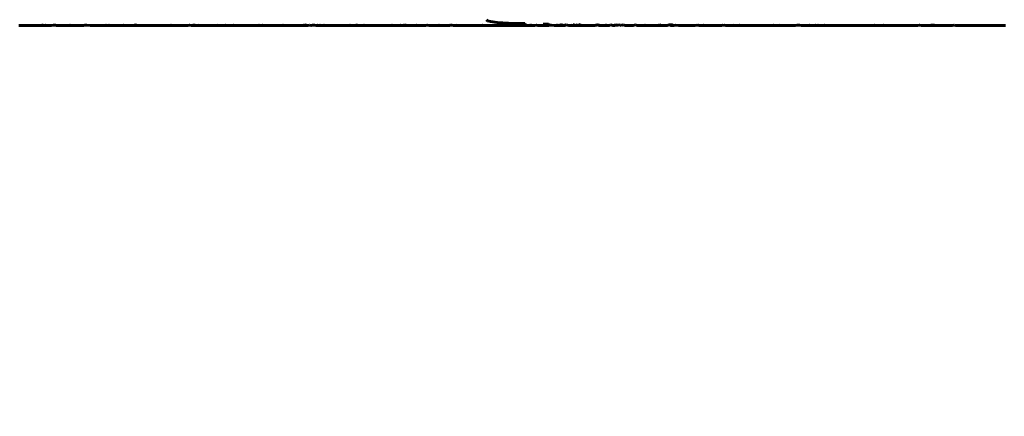
# Model space of a CAD drawing. Extents: x -4203 to -3100, y 315 to 525.
# Drawn here: x -3705 to -3701, y 403 to 405 of the extents above; entities that cross this region are included whole.
import ezdxf

# ---------------------------------------------------------------- set-up
doc = ezdxf.new("R2010")
doc.units = 0
doc.layers.get('0').update_dxf_attribs({"linetype": 'CONTINUOUS'})
doc.layers.get('Defpoints').update_dxf_attribs({"linetype": 'CONTINUOUS'})
doc.layers.add('Размеры', color=7, linetype='CONTINUOUS', lineweight=25)
doc.layers.add('Толстая', color=1, linetype='CONTINUOUS', lineweight=60)
doc.styles.get("Standard").update_dxf_attribs({"font": 'txt.shx'})
doc.dimstyles.new('ГОСТ', dxfattribs={"dimtxt": 3, "dimasz": 3, "dimexe": 2.5, "dimexo": 2, "dimgap": 1.5, "dimtad": 1, "dimdec": 0, "dimlfac": 100, "dimzin": 0, "dimdsep": 46, "dimtxsty": 'Standard', "dimblk": 'OBLIQUE', "dimcen": -3, "dimdle": 1.25, "dimadec": 0, "dimazin": 0, "dimtfac": 0.75, "dimtdec": 0, "dimtofl": 0, "dimtmove": 0, "dimatfit": 3, "dimtvp": 1.5, "dimtolj": 1, "dimtzin": 0, "dimarcsym": 0})

# ---------------------------------------------------------------- blocks, each defined once
blk = doc.blocks.new('_Oblique')
at = {"color": 0, "linetype": 'ByBlock', "lineweight": -2}
blk.add_line((-0.5, -0.5), (0.5, 0.5), dxfattribs=at)
blk = doc.blocks.new('*D21')
at = {"layer": 'Defpoints', "color": 0, "transparency": 16777216}
for p in [(-3732.6998, 404.9262), (-3608.9951, 404.9217), (-3608.9951, 394.0893)]:
    blk.add_point(p, dxfattribs=at)
at = {"layer": 'Размеры', "color": 0, "lineweight": -2, "transparency": 16777216}
for p, q in [((-3732.6998, 402.9262), (-3732.6998, 391.5893)), ((-3608.9951, 402.9217), (-3608.9951, 391.5893)), ((-3733.9498, 394.0893), (-3607.7451, 394.0893))]:
    blk.add_line(p, q, dxfattribs=at)
at = {"layer": 'Размеры', "color": 0, "lineweight": -2, "transparency": 16777216, "xscale": 3, "yscale": 3, "zscale": 3, "rotation": 180}
blk.add_blockref('_Oblique', (-3732.6998, 394.0893), dxfattribs=at)
at = {"layer": 'Размеры', "color": 0, "lineweight": -2, "transparency": 16777216, "xscale": 3, "yscale": 3, "zscale": 3}
blk.add_blockref('_Oblique', (-3608.9951, 394.0893), dxfattribs=at)
at = {"layer": 'Размеры', "color": 0, "transparency": 16777216, "insert": (-3670.8474, 397.0893), "char_height": 3, "attachment_point": 5}
blk.add_mtext('\\A1;620', dxfattribs=at)

msp = doc.modelspace()

# ---------------------------------------------------------------- linework, layer by layer
at = {"layer": 'Толстая', "color": 0}
for p, q in [((-3705.2643, 404.9009), (-3705.2723, 404.901)), ((-3705.2533, 404.901), (-3705.2643, 404.9009)), ((-3705.2533, 404.901), (-3705.2427, 404.901)), ((-3705.2427, 404.901), (-3705.2276, 404.901)), ((-3705.2346, 404.901), (-3705.2427, 404.901)), ((-3705.2276, 404.901), (-3705.2346, 404.901)), ((-3705.2276, 404.901), (-3705.2185, 404.901)), ((-3705.2185, 404.901), (-3705.2071, 404.9011)), ((-3705.2185, 404.901), (-3705.213, 404.901)), ((-3705.213, 404.901), (-3705.2006, 404.9011)), ((-3705.1955, 404.9009), (-3705.2071, 404.9011)), ((-3705.2006, 404.9011), (-3705.1955, 404.9009)), ((-3705.1955, 404.9009), (-3705.1901, 404.901)), ((-3705.1901, 404.901), (-3705.1759, 404.9008)), ((-3705.1704, 404.904), (-3705.1759, 404.9008)), ((-3705.1649, 404.9012), (-3705.1759, 404.9008)), ((-3705.1704, 404.904), (-3705.1649, 404.9012)), ((-3705.1649, 404.9012), (-3705.1554, 404.9014)), ((-3705.1502, 404.901), (-3705.1649, 404.9012)), ((-3705.1554, 404.9014), (-3705.1502, 404.901)), ((-3705.136, 404.901), (-3705.1502, 404.901)), ((-3705.136, 404.901), (-3705.1301, 404.9012)), ((-3705.12, 404.9018), (-3705.1301, 404.9012)), ((-3705.1109, 404.9023), (-3705.12, 404.9018)), ((-3705.1059, 404.9009), (-3705.12, 404.9018)), ((-3705.1109, 404.9023), (-3705.1059, 404.9009)), ((-3705.1059, 404.9009), (-3705.0977, 404.901)), ((-3705.0977, 404.901), (-3705.0841, 404.901)), ((-3705.0841, 404.901), (-3705.0775, 404.901)), ((-3705.0775, 404.901), (-3705.0682, 404.901)), ((-3705.0682, 404.901), (-3705.0583, 404.9012)), ((-3705.0583, 404.9012), (-3705.0519, 404.901)), ((-3705.0467, 404.9014), (-3705.0519, 404.901)), ((-3705.0519, 404.901), (-3705.0388, 404.901)), ((-3705.0388, 404.901), (-3705.0467, 404.9014)), ((-3705.0388, 404.901), (-3705.0259, 404.901)), ((-3705.0208, 404.9009), (-3705.0259, 404.901)), ((-3705.0126, 404.9011), (-3705.0208, 404.9009)), ((-3705.0028, 404.901), (-3705.0126, 404.9011)), ((-3704.9964, 404.901), (-3705.0028, 404.901)), ((-3704.9815, 404.9013), (-3704.9964, 404.901)), ((-3704.9964, 404.901), (-3704.9871, 404.901)), ((-3704.9871, 404.901), (-3704.9726, 404.9018)), ((-3704.9871, 404.901), (-3704.9815, 404.9013)), ((-3704.9726, 404.9018), (-3704.9815, 404.9013)), ((-3704.9588, 404.901), (-3704.9726, 404.9018)), ((-3704.947, 404.901), (-3704.9588, 404.901)), ((-3704.947, 404.901), (-3704.9362, 404.9011)), ((-3704.928, 404.9011), (-3704.9362, 404.9011)), ((-3704.9224, 404.9011), (-3704.9362, 404.9011)), ((-3704.9169, 404.901), (-3704.928, 404.9011)), ((-3704.9169, 404.901), (-3704.9224, 404.9011)), ((-3704.9048, 404.901), (-3704.9169, 404.901)), ((-3704.8957, 404.9012), (-3704.9048, 404.901)), ((-3704.8884, 404.9015), (-3704.8957, 404.9012)), ((-3704.8826, 404.901), (-3704.8957, 404.9012)), ((-3704.8884, 404.9015), (-3704.8826, 404.901)), ((-3704.8755, 404.9018), (-3704.8826, 404.901)), ((-3704.8683, 404.901), (-3704.8826, 404.901)), ((-3704.8683, 404.901), (-3704.8755, 404.9018)), ((-3704.8588, 404.901), (-3704.8683, 404.901)), ((-3704.8537, 404.9011), (-3704.8588, 404.901)), ((-3704.8448, 404.901), (-3704.8588, 404.901)), ((-3704.8448, 404.901), (-3704.8537, 404.9011)), ((-3704.8257, 404.901), (-3704.8448, 404.901)), ((-3704.8119, 404.9014), (-3704.8257, 404.901)), ((-3704.8182, 404.901), (-3704.8257, 404.901)), ((-3704.8051, 404.901), (-3704.8182, 404.901)), ((-3704.8051, 404.901), (-3704.8119, 404.9014)), ((-3704.7952, 404.901), (-3704.8051, 404.901)), ((-3704.785, 404.901), (-3704.7952, 404.901)), ((-3704.7778, 404.901), (-3704.785, 404.901)), ((-3704.7778, 404.901), (-3704.7687, 404.901)), ((-3704.7581, 404.903), (-3704.7687, 404.901)), ((-3704.7687, 404.901), (-3704.7631, 404.9012)), ((-3704.7631, 404.9012), (-3704.7483, 404.9009)), ((-3704.7483, 404.9009), (-3704.7581, 404.903)), ((-3704.7483, 404.9009), (-3704.7419, 404.9011)), ((-3704.7364, 404.901), (-3704.7483, 404.9009)), ((-3704.7419, 404.9011), (-3704.7292, 404.9008)), ((-3704.7292, 404.9008), (-3704.7364, 404.901)), ((-3704.7292, 404.9008), (-3704.7224, 404.901)), ((-3704.7224, 404.901), (-3704.7134, 404.9011)), ((-3704.7224, 404.901), (-3704.7072, 404.901)), ((-3704.7072, 404.901), (-3704.7134, 404.9011)), ((-3704.7072, 404.901), (-3704.6978, 404.901)), ((-3704.6978, 404.901), (-3704.6927, 404.9008)), ((-3704.6927, 404.9008), (-3704.6874, 404.901)), ((-3704.6927, 404.9008), (-3704.6822, 404.9009)), ((-3704.6768, 404.9009), (-3704.6874, 404.901)), ((-3704.6822, 404.9009), (-3704.6768, 404.9009)), ((-3704.6768, 404.9009), (-3704.6714, 404.9008)), ((-3704.658, 404.9012), (-3704.6714, 404.9008)), ((-3704.6714, 404.9008), (-3704.6662, 404.901)), ((-3704.6662, 404.901), (-3704.6525, 404.9011)), ((-3704.6473, 404.9008), (-3704.658, 404.9012)), ((-3704.6525, 404.9011), (-3704.6473, 404.9008)), ((-3704.6473, 404.9008), (-3704.6374, 404.901)), ((-3704.6374, 404.901), (-3704.6314, 404.901)), ((-3704.6314, 404.901), (-3704.6262, 404.9009)), ((-3704.6188, 404.901), (-3704.6262, 404.9009)), ((-3704.6037, 404.9023), (-3704.6188, 404.901)), ((-3704.5945, 404.901), (-3704.6188, 404.901)), ((-3704.6037, 404.9023), (-3704.5945, 404.901)), ((-3704.5945, 404.901), (-3704.5869, 404.901)), ((-3704.5869, 404.901), (-3704.5772, 404.901)), ((-3704.5772, 404.901), (-3704.555, 404.901)), ((-3704.555, 404.901), (-3704.5459, 404.9009)), ((-3704.534, 404.901), (-3704.5459, 404.9009)), ((-3704.5214, 404.9015), (-3704.534, 404.901)), ((-3704.5288, 404.901), (-3704.534, 404.901)), ((-3704.5214, 404.9015), (-3704.5288, 404.901)), ((-3704.5067, 404.9009), (-3704.5214, 404.9015)), ((-3704.5124, 404.901), (-3704.5214, 404.9015)), ((-3704.5067, 404.9009), (-3704.5124, 404.901)), ((-3704.5067, 404.9009), (-3704.4999, 404.903)), ((-3704.4933, 404.9009), (-3704.5067, 404.9009)), ((-3704.4999, 404.903), (-3704.4933, 404.9009)), ((-3704.4933, 404.9009), (-3704.4791, 404.9014)), ((-3704.4853, 404.9009), (-3704.4933, 404.9009)), ((-3704.4721, 404.9011), (-3704.4853, 404.9009)), ((-3704.4791, 404.9014), (-3704.4654, 404.901)), ((-3704.4654, 404.901), (-3704.4721, 404.9011)), ((-3704.4524, 404.9012), (-3704.4654, 404.901)), ((-3704.4596, 404.9011), (-3704.4654, 404.901)), ((-3704.445, 404.9011), (-3704.4596, 404.9011)), ((-3704.445, 404.9011), (-3704.4524, 404.9012)), ((-3704.4387, 404.9011), (-3704.445, 404.9011)), ((-3704.4245, 404.9009), (-3704.445, 404.9011)), ((-3704.4245, 404.9009), (-3704.4387, 404.9011)), ((-3704.4245, 404.9009), (-3704.4175, 404.901)), ((-3704.4175, 404.901), (-3704.4091, 404.901)), ((-3704.4091, 404.901), (-3704.3974, 404.9015)), ((-3704.4091, 404.901), (-3704.4029, 404.901)), ((-3704.4029, 404.901), (-3704.3914, 404.901)), ((-3704.3974, 404.9015), (-3704.3828, 404.901)), ((-3704.3914, 404.901), (-3704.3828, 404.901)), ((-3704.3828, 404.901), (-3704.3775, 404.9009)), ((-3704.3775, 404.9009), (-3704.3697, 404.9009)), ((-3704.3697, 404.9009), (-3704.3621, 404.9023)), ((-3704.3697, 404.9009), (-3704.3563, 404.901)), ((-3704.3563, 404.901), (-3704.3621, 404.9023)), ((-3704.3563, 404.901), (-3704.3374, 404.901)), ((-3704.3374, 404.901), (-3704.3269, 404.9022)), ((-3704.3374, 404.901), (-3704.3322, 404.9011)), ((-3704.3322, 404.9011), (-3704.3185, 404.901)), ((-3704.3269, 404.9022), (-3704.3185, 404.901)), ((-3704.3185, 404.901), (-3704.3109, 404.9009)), ((-3704.3109, 404.9009), (-3704.2965, 404.901)), ((-3704.2965, 404.901), (-3704.2846, 404.901)), ((-3704.2846, 404.901), (-3704.2694, 404.9009)), ((-3704.2762, 404.901), (-3704.2846, 404.901)), ((-3704.2762, 404.901), (-3704.2694, 404.9009)), ((-3704.2694, 404.9009), (-3704.2631, 404.901)), ((-3704.2631, 404.901), (-3704.2538, 404.9008)), ((-3704.2538, 404.9008), (-3704.2471, 404.9009)), ((-3704.2471, 404.9009), (-3704.2385, 404.9009)), ((-3704.2385, 404.9009), (-3704.2329, 404.901)), ((-3704.2329, 404.901), (-3704.2216, 404.901)), ((-3704.2216, 404.901), (-3704.2163, 404.9018)), ((-3704.2216, 404.901), (-3704.2092, 404.901)), ((-3704.2092, 404.901), (-3704.2163, 404.9018)), ((-3704.2092, 404.901), (-3704.1999, 404.9018)), ((-3704.2092, 404.901), (-3704.1947, 404.901)), ((-3704.1999, 404.9018), (-3704.1895, 404.901)), ((-3704.1947, 404.901), (-3704.1895, 404.901)), ((-3704.1895, 404.901), (-3704.1533, 404.901)), ((-3704.1533, 404.901), (-3704.1466, 404.901)), ((-3704.1369, 404.901), (-3704.1466, 404.901)), ((-3704.1369, 404.901), (-3704.1309, 404.901)), ((-3704.1309, 404.901), (-3704.1229, 404.901)), ((-3704.1229, 404.901), (-3704.1102, 404.9013)), ((-3704.1229, 404.901), (-3704.1172, 404.9011)), ((-3704.1172, 404.9011), (-3704.1029, 404.901)), ((-3704.1029, 404.901), (-3704.1102, 404.9013)), ((-3704.0649, 404.901), (-3704.1029, 404.901)), ((-3704.0649, 404.901), (-3704.0561, 404.9011)), ((-3704.0561, 404.9011), (-3704.0486, 404.901)), ((-3704.0373, 404.9011), (-3704.0486, 404.901)), ((-3704.0322, 404.901), (-3704.0373, 404.9011)), ((-3704.0194, 404.901), (-3704.0322, 404.901)), ((-3704.0257, 404.901), (-3704.0322, 404.901)), ((-3704.0257, 404.901), (-3704.0194, 404.901)), ((-3704.0194, 404.901), (-3704.0137, 404.903)), ((-3704.0194, 404.901), (-3704.0061, 404.9012)), ((-3704.0004, 404.901), (-3704.0137, 404.903)), ((-3704.0061, 404.9012), (-3704.0004, 404.901)), ((-3703.9923, 404.9013), (-3704.0004, 404.901)), ((-3703.985, 404.901), (-3703.9923, 404.9013)), ((-3703.985, 404.901), (-3703.9788, 404.9018)), ((-3703.985, 404.901), (-3703.9698, 404.9014)), ((-3703.9788, 404.9018), (-3703.9698, 404.9014)), ((-3703.9698, 404.9014), (-3703.9627, 404.901)), ((-3703.9567, 404.9013), (-3703.9627, 404.901)), ((-3703.9627, 404.901), (-3703.9507, 404.901)), ((-3703.9507, 404.901), (-3703.9567, 404.9013)), ((-3703.9507, 404.901), (-3703.945, 404.9017)), ((-3703.9507, 404.901), (-3703.9397, 404.9011)), ((-3703.945, 404.9017), (-3703.9342, 404.901)), ((-3703.9397, 404.9011), (-3703.9342, 404.901)), ((-3703.9342, 404.901), (-3703.9286, 404.9022)), ((-3703.9342, 404.901), (-3703.9233, 404.9011)), ((-3703.9233, 404.9011), (-3703.9286, 404.9022)), ((-3703.9182, 404.9012), (-3703.9233, 404.9011)), ((-3703.9233, 404.9011), (-3703.91, 404.901)), ((-3703.91, 404.901), (-3703.9182, 404.9012)), ((-3703.8961, 404.9012), (-3703.91, 404.901)), ((-3703.91, 404.901), (-3703.9031, 404.901)), ((-3703.9031, 404.901), (-3703.8905, 404.9011)), ((-3703.8821, 404.9011), (-3703.8961, 404.9012)), ((-3703.8759, 404.901), (-3703.8905, 404.9011)), ((-3703.8821, 404.9011), (-3703.8905, 404.9011)), ((-3703.8759, 404.901), (-3703.8821, 404.9011)), ((-3703.8691, 404.901), (-3703.8759, 404.901)), ((-3703.8635, 404.901), (-3703.8759, 404.901)), ((-3703.8572, 404.901), (-3703.8691, 404.901)), ((-3703.8572, 404.901), (-3703.8635, 404.901)), ((-3703.8442, 404.901), (-3703.8572, 404.901)), ((-3703.8331, 404.901), (-3703.8442, 404.901)), ((-3703.82, 404.901), (-3703.8331, 404.901)), ((-3703.813, 404.9015), (-3703.82, 404.901)), ((-3703.8051, 404.9008), (-3703.82, 404.901)), ((-3703.8051, 404.9008), (-3703.813, 404.9015)), ((-3703.7981, 404.9012), (-3703.8051, 404.9008)), ((-3703.7915, 404.9009), (-3703.8051, 404.9008)), ((-3703.7981, 404.9012), (-3703.7915, 404.9009)), ((-3703.7915, 404.9009), (-3703.7869, 404.903)), ((-3703.7784, 404.9012), (-3703.7915, 404.9009)), ((-3703.7784, 404.9012), (-3703.7869, 404.903)), ((-3703.7784, 404.9012), (-3703.7713, 404.9011)), ((-3703.7713, 404.9011), (-3703.7577, 404.901)), ((-3703.7519, 404.9018), (-3703.7577, 404.901)), ((-3703.7577, 404.901), (-3703.7432, 404.901)), ((-3703.7432, 404.901), (-3703.7519, 404.9018)), ((-3703.7432, 404.901), (-3703.732, 404.9011)), ((-3703.732, 404.9011), (-3703.7261, 404.901)), ((-3703.7261, 404.901), (-3703.7204, 404.9009)), ((-3703.7079, 404.9011), (-3703.7204, 404.9009)), ((-3703.7079, 404.9011), (-3703.7002, 404.9011)), ((-3703.6932, 404.9011), (-3703.7079, 404.9011)), ((-3703.6872, 404.901), (-3703.7002, 404.9011)), ((-3703.6872, 404.901), (-3703.6932, 404.9011)), ((-3703.6742, 404.9012), (-3703.6872, 404.901)), ((-3703.6609, 404.901), (-3703.6742, 404.9012)), ((-3703.6668, 404.9011), (-3703.6742, 404.9012)), ((-3703.6609, 404.901), (-3703.6668, 404.9011)), ((-3703.6505, 404.901), (-3703.6609, 404.901)), ((-3703.6437, 404.9011), (-3703.6505, 404.901)), ((-3703.6335, 404.901), (-3703.6437, 404.9011)), ((-3703.6281, 404.9013), (-3703.6335, 404.901)), ((-3703.6335, 404.901), (-3703.6205, 404.901)), ((-3703.6205, 404.901), (-3703.6281, 404.9013)), ((-3703.6089, 404.901), (-3703.6205, 404.901)), ((-3703.5995, 404.901), (-3703.6089, 404.901)), ((-3703.5915, 404.9015), (-3703.5995, 404.901)), ((-3703.5846, 404.9011), (-3703.5995, 404.901)), ((-3703.5786, 404.901), (-3703.5915, 404.9015)), ((-3703.5786, 404.901), (-3703.5846, 404.9011)), ((-3703.5724, 404.903), (-3703.5786, 404.901)), ((-3703.5675, 404.9011), (-3703.5786, 404.901)), ((-3703.5724, 404.903), (-3703.5675, 404.9011)), ((-3703.5623, 404.9011), (-3703.5675, 404.9011)), ((-3703.5519, 404.901), (-3703.5623, 404.9011)), ((-3703.5345, 404.901), (-3703.5519, 404.901)), ((-3703.5225, 404.9018), (-3703.5345, 404.901)), ((-3703.529, 404.901), (-3703.5345, 404.901)), ((-3703.5146, 404.901), (-3703.529, 404.901)), ((-3703.5225, 404.9018), (-3703.5146, 404.901)), ((-3703.5083, 404.901), (-3703.5146, 404.901)), ((-3703.4882, 404.901), (-3703.5083, 404.901)), ((-3703.4742, 404.9014), (-3703.4882, 404.901)), ((-3703.4882, 404.901), (-3703.4823, 404.901)), ((-3703.4742, 404.9014), (-3703.4823, 404.901)), ((-3703.4654, 404.9011), (-3703.4742, 404.9014)), ((-3703.4572, 404.901), (-3703.4654, 404.9011)), ((-3703.4572, 404.901), (-3703.443, 404.9012)), ((-3703.4515, 404.9011), (-3703.4572, 404.901)), ((-3703.4373, 404.901), (-3703.4515, 404.9011)), ((-3703.4373, 404.901), (-3703.443, 404.9012)), ((-3703.4282, 404.9012), (-3703.4373, 404.901)), ((-3703.4214, 404.9013), (-3703.4282, 404.9012)), ((-3703.4145, 404.901), (-3703.4282, 404.9012)), ((-3703.4145, 404.901), (-3703.4214, 404.9013)), ((-3703.4067, 404.9011), (-3703.4145, 404.901)), ((-3703.3985, 404.9011), (-3703.4067, 404.9011)), ((-3703.3855, 404.9011), (-3703.3985, 404.9011)), ((-3703.3915, 404.9011), (-3703.3985, 404.9011)), ((-3703.3855, 404.9011), (-3703.3915, 404.9011)), ((-3703.3769, 404.9008), (-3703.3855, 404.9011)), ((-3703.3769, 404.9008), (-3703.3713, 404.903)), ((-3703.3658, 404.9018), (-3703.3769, 404.9008)), ((-3703.359, 404.9011), (-3703.3713, 404.903)), ((-3703.359, 404.9011), (-3703.3658, 404.9018)), ((-3703.359, 404.9011), (-3703.3453, 404.9013)), ((-3703.3525, 404.9011), (-3703.359, 404.9011)), ((-3703.3394, 404.9011), (-3703.3525, 404.9011)), ((-3703.3309, 404.901), (-3703.3453, 404.9013)), ((-3703.3309, 404.901), (-3703.3394, 404.9011)), ((-3703.3185, 404.9012), (-3703.3309, 404.901)), ((-3703.3185, 404.9012), (-3703.3111, 404.901)), ((-3703.3111, 404.901), (-3703.3002, 404.9009)), ((-3703.2928, 404.9012), (-3703.3002, 404.9009)), ((-3703.2854, 404.901), (-3703.3002, 404.9009)), ((-3703.2854, 404.901), (-3703.2928, 404.9012)), ((-3703.2736, 404.9009), (-3703.2854, 404.901)), ((-3703.2621, 404.901), (-3703.2736, 404.9009)), ((-3703.2514, 404.9012), (-3703.2621, 404.901)), ((-3703.257, 404.9012), (-3703.2621, 404.901)), ((-3703.2453, 404.901), (-3703.257, 404.9012)), ((-3703.2365, 404.9008), (-3703.2514, 404.9012)), ((-3703.2365, 404.9008), (-3703.2453, 404.901)), ((-3703.2311, 404.9023), (-3703.2365, 404.9008)), ((-3703.2365, 404.9008), (-3703.2257, 404.901)), ((-3703.2257, 404.901), (-3703.2311, 404.9023)), ((-3703.2257, 404.901), (-3703.2205, 404.9011)), ((-3703.2257, 404.901), (-3703.2105, 404.901)), ((-3703.2205, 404.9011), (-3703.2105, 404.901)), ((-3703.2137, 404.9262), (-3703.2088, 404.9217)), ((-3703.2105, 404.901), (-3703.2018, 404.901)), ((-3703.2088, 404.9217), (-3703.1958, 404.9177)), ((-3703.2018, 404.901), (-3703.1945, 404.901)), ((-3703.1893, 404.901), (-3703.2018, 404.901)), ((-3703.1958, 404.9177), (-3703.1663, 404.9142)), ((-3703.1945, 404.901), (-3703.1819, 404.9008)), ((-3703.1893, 404.901), (-3703.1819, 404.9008)), ((-3703.1743, 404.901), (-3703.1819, 404.9008)), ((-3703.1638, 404.901), (-3703.1743, 404.901)), ((-3703.1172, 404.9113), (-3703.1663, 404.9142)), ((-3703.1519, 404.9011), (-3703.1638, 404.901)), ((-3703.1464, 404.9011), (-3703.1573, 404.904)), ((-3703.1464, 404.9011), (-3703.1519, 404.9011)), ((-3703.1388, 404.9011), (-3703.1464, 404.9011)), ((-3703.1294, 404.901), (-3703.1388, 404.9011)), ((-3703.123, 404.901), (-3703.1294, 404.901)), ((-3703.1167, 404.901), (-3703.1294, 404.901)), ((-3703.123, 404.901), (-3703.1167, 404.901)), ((-3703.1172, 404.9113), (-3703.0443, 404.9089)), ((-3703.1108, 404.9012), (-3703.1167, 404.901)), ((-3703.1167, 404.901), (-3703.1056, 404.901)), ((-3703.1108, 404.9012), (-3703.1056, 404.901)), ((-3703.1056, 404.901), (-3703.0949, 404.901)), ((-3703.0949, 404.901), (-3703.0782, 404.901)), ((-3703.0782, 404.901), (-3703.0671, 404.9018)), ((-3703.0722, 404.9012), (-3703.0782, 404.901)), ((-3703.0615, 404.9009), (-3703.0722, 404.9012)), ((-3703.0615, 404.9009), (-3703.0671, 404.9018)), ((-3703.0526, 404.901), (-3703.0615, 404.9009)), ((-3703.0449, 404.9008), (-3703.0526, 404.901)), ((-3703.0449, 404.9008), (-3703.0381, 404.901)), ((-3703.0443, 404.9089), (-3703.0381, 404.901)), ((-3703.0381, 404.901), (-3703.0289, 404.9011)), ((-3703.0237, 404.901), (-3703.0381, 404.901)), ((-3703.0289, 404.9011), (-3703.0237, 404.901)), ((-3703.0237, 404.901), (-3703.019, 404.9039)), ((-3703.0237, 404.901), (-3703.0116, 404.9012)), ((-3703.0116, 404.9012), (-3703.019, 404.9039)), ((-3703.0027, 404.901), (-3703.0116, 404.9012)), ((-3703.0027, 404.901), (-3702.993, 404.9014)), ((-3702.993, 404.9014), (-3702.9871, 404.9011)), ((-3702.982, 404.9011), (-3702.993, 404.9014)), ((-3702.9871, 404.9011), (-3702.9761, 404.9011)), ((-3702.982, 404.9011), (-3702.9871, 404.9011)), ((-3702.9761, 404.9011), (-3702.982, 404.9011)), ((-3702.9761, 404.9011), (-3702.9667, 404.9011)), ((-3702.9667, 404.9011), (-3702.9532, 404.901)), ((-3702.9667, 404.9011), (-3702.9607, 404.9011)), ((-3702.9565, 404.9069), (-3702.9643, 404.9069)), ((-3702.9643, 404.9069), (-3702.9532, 404.901)), ((-3702.9607, 404.9011), (-3702.9565, 404.9069)), ((-3702.9607, 404.9011), (-3702.9532, 404.901)), ((-3702.9565, 404.9069), (-3702.94, 404.9069)), ((-3702.9466, 404.901), (-3702.9565, 404.9069)), ((-3702.9532, 404.901), (-3702.9466, 404.901)), ((-3702.9408, 404.9009), (-3702.9466, 404.901)), ((-3702.9408, 404.9009), (-3702.9266, 404.9022)), ((-3702.9408, 404.9009), (-3702.9347, 404.9013)), ((-3702.94, 404.9069), (-3702.9347, 404.9013)), ((-3702.9347, 404.9013), (-3702.9266, 404.9022)), ((-3702.9266, 404.9022), (-3702.9158, 404.901)), ((-3702.9046, 404.901), (-3702.9158, 404.901)), ((-3702.9, 404.9039), (-3702.9046, 404.901)), ((-3702.895, 404.9009), (-3702.9046, 404.901)), ((-3702.895, 404.9009), (-3702.9, 404.9039)), ((-3702.895, 404.9009), (-3702.8812, 404.9052)), ((-3702.895, 404.9009), (-3702.8746, 404.901)), ((-3702.8812, 404.9052), (-3702.8746, 404.901)), ((-3702.8746, 404.901), (-3702.8619, 404.903)), ((-3702.8746, 404.901), (-3702.8684, 404.9011)), ((-3702.8684, 404.9011), (-3702.8619, 404.903)), ((-3702.8508, 404.9012), (-3702.8619, 404.903)), ((-3702.8444, 404.9011), (-3702.8508, 404.9012)), ((-3702.8508, 404.9012), (-3702.8367, 404.901)), ((-3702.8444, 404.9011), (-3702.83, 404.901)), ((-3702.8444, 404.9011), (-3702.8367, 404.901)), ((-3702.8367, 404.901), (-3702.8336, 404.9052)), ((-3702.8367, 404.901), (-3702.8232, 404.9009)), ((-3702.8367, 404.901), (-3702.83, 404.901)), ((-3702.8336, 404.9052), (-3702.8232, 404.9009)), ((-3702.83, 404.901), (-3702.8232, 404.9009)), ((-3702.8232, 404.9009), (-3702.8197, 404.9052)), ((-3702.8232, 404.9009), (-3702.8136, 404.9011)), ((-3702.8136, 404.9011), (-3702.8197, 404.9052)), ((-3702.8136, 404.9011), (-3702.8071, 404.9052)), ((-3702.7996, 404.9012), (-3702.8136, 404.9011)), ((-3702.7941, 404.9009), (-3702.8071, 404.9052)), ((-3702.7996, 404.9012), (-3702.7941, 404.9009)), ((-3702.7839, 404.901), (-3702.7941, 404.9009)), ((-3702.7767, 404.901), (-3702.7839, 404.901)), ((-3702.7839, 404.901), (-3702.7704, 404.901)), ((-3702.7704, 404.901), (-3702.7767, 404.901)), ((-3702.7607, 404.9008), (-3702.7704, 404.901)), ((-3702.7465, 404.9012), (-3702.7607, 404.9008)), ((-3702.7544, 404.901), (-3702.7607, 404.9008)), ((-3702.7544, 404.901), (-3702.7465, 404.9012)), ((-3702.7465, 404.9012), (-3702.7363, 404.9012)), ((-3702.7363, 404.9012), (-3702.7218, 404.9039)), ((-3702.7363, 404.9012), (-3702.7273, 404.903)), ((-3702.7273, 404.903), (-3702.7172, 404.9012)), ((-3702.7218, 404.9039), (-3702.7114, 404.9011)), ((-3702.7172, 404.9012), (-3702.7114, 404.9011)), ((-3702.7114, 404.9011), (-3702.6997, 404.9011)), ((-3702.6849, 404.901), (-3702.6997, 404.9011)), ((-3702.6905, 404.9039), (-3702.6849, 404.901)), ((-3702.6849, 404.901), (-3702.6732, 404.9011)), ((-3702.6732, 404.9011), (-3702.6655, 404.9039)), ((-3702.6655, 404.9039), (-3702.6567, 404.9009)), ((-3702.6567, 404.9009), (-3702.644, 404.9039)), ((-3702.6567, 404.9009), (-3702.6483, 404.901)), ((-3702.6483, 404.901), (-3702.6347, 404.9013)), ((-3702.644, 404.9039), (-3702.6347, 404.9013)), ((-3702.6253, 404.9039), (-3702.6347, 404.9013)), ((-3702.6253, 404.9039), (-3702.6187, 404.901)), ((-3702.6124, 404.903), (-3702.6187, 404.901)), ((-3702.6124, 404.903), (-3702.6029, 404.901)), ((-3702.5939, 404.9011), (-3702.6029, 404.901)), ((-3702.5796, 404.9011), (-3702.5939, 404.9011)), ((-3702.5796, 404.9011), (-3702.5678, 404.9009)), ((-3702.5796, 404.9011), (-3702.5731, 404.901)), ((-3702.5731, 404.901), (-3702.5678, 404.9009)), ((-3702.5578, 404.9029), (-3702.5678, 404.9009)), ((-3702.5578, 404.9029), (-3702.5498, 404.9009)), ((-3702.5498, 404.9009), (-3702.5436, 404.901)), ((-3702.5498, 404.9009), (-3702.5375, 404.9009)), ((-3702.5436, 404.901), (-3702.5375, 404.9009)), ((-3702.5317, 404.9011), (-3702.5375, 404.9009)), ((-3702.5375, 404.9009), (-3702.5251, 404.9009)), ((-3702.5251, 404.9009), (-3702.5317, 404.9011)), ((-3702.5251, 404.9009), (-3702.5148, 404.9022)), ((-3702.5199, 404.9011), (-3702.5251, 404.9009)), ((-3702.5061, 404.9009), (-3702.5199, 404.9011)), ((-3702.5061, 404.9009), (-3702.5148, 404.9022)), ((-3702.4967, 404.9011), (-3702.5061, 404.9009)), ((-3702.4865, 404.901), (-3702.4967, 404.9011)), ((-3702.4777, 404.9009), (-3702.4865, 404.901)), ((-3702.4693, 404.901), (-3702.4777, 404.9009)), ((-3702.4693, 404.901), (-3702.4557, 404.901)), ((-3702.4509, 404.9029), (-3702.4557, 404.901)), ((-3702.4557, 404.901), (-3702.4423, 404.9011)), ((-3702.4423, 404.9011), (-3702.4509, 404.9029)), ((-3702.4423, 404.9011), (-3702.4361, 404.9012)), ((-3702.4295, 404.901), (-3702.4423, 404.9011)), ((-3702.4361, 404.9012), (-3702.4295, 404.901)), ((-3702.4295, 404.901), (-3702.4184, 404.9009)), ((-3702.4088, 404.9029), (-3702.4184, 404.9009)), ((-3702.3954, 404.9029), (-3702.4088, 404.9029)), ((-3702.4024, 404.9009), (-3702.4088, 404.9029)), ((-3702.3954, 404.9029), (-3702.4024, 404.9009)), ((-3702.4024, 404.9009), (-3702.3892, 404.9009)), ((-3702.3954, 404.9029), (-3702.3892, 404.9009)), ((-3702.3794, 404.9022), (-3702.3892, 404.9009)), ((-3702.3687, 404.9009), (-3702.3794, 404.9022)), ((-3702.3687, 404.9009), (-3702.3424, 404.9009)), ((-3702.3424, 404.9009), (-3702.3367, 404.9009)), ((-3702.3261, 404.9011), (-3702.3367, 404.9009)), ((-3702.3261, 404.9011), (-3702.312, 404.9009)), ((-3702.312, 404.9009), (-3702.3035, 404.9011)), ((-3702.3035, 404.9011), (-3702.2965, 404.9009)), ((-3702.2965, 404.9009), (-3702.2822, 404.9022)), ((-3702.2965, 404.9009), (-3702.2877, 404.9015)), ((-3702.2769, 404.9009), (-3702.2877, 404.9015)), ((-3702.2822, 404.9022), (-3702.2711, 404.9009)), ((-3702.2769, 404.9009), (-3702.2644, 404.9008)), ((-3702.2711, 404.9009), (-3702.2769, 404.9009)), ((-3702.2711, 404.9009), (-3702.2644, 404.9008)), ((-3702.2644, 404.9008), (-3702.2574, 404.9017)), ((-3702.2519, 404.9008), (-3702.2644, 404.9008)), ((-3702.2519, 404.9008), (-3702.2574, 404.9017)), ((-3702.2519, 404.9008), (-3702.2468, 404.9009)), ((-3702.2468, 404.9009), (-3702.2363, 404.9009)), ((-3702.2363, 404.9009), (-3702.2281, 404.9009)), ((-3702.2281, 404.9009), (-3702.2194, 404.9009)), ((-3702.2194, 404.9009), (-3702.2124, 404.9012)), ((-3702.2041, 404.9009), (-3702.2124, 404.9012)), ((-3702.1986, 404.901), (-3702.2041, 404.9009)), ((-3702.1856, 404.9011), (-3702.1986, 404.901)), ((-3702.1786, 404.9009), (-3702.1856, 404.9011)), ((-3702.1786, 404.9009), (-3702.1727, 404.9022)), ((-3702.1786, 404.9009), (-3702.1663, 404.9014)), ((-3702.1727, 404.9022), (-3702.1602, 404.901)), ((-3702.1663, 404.9014), (-3702.1602, 404.901)), ((-3702.1602, 404.901), (-3702.1504, 404.901)), ((-3702.1504, 404.901), (-3702.1441, 404.9011)), ((-3702.1504, 404.901), (-3702.138, 404.9009)), ((-3702.138, 404.9009), (-3702.1441, 404.9011)), ((-3702.1239, 404.9022), (-3702.138, 404.9009)), ((-3702.138, 404.9009), (-3702.1319, 404.901)), ((-3702.1319, 404.901), (-3702.1188, 404.901)), ((-3702.1133, 404.9009), (-3702.1239, 404.9022)), ((-3702.1188, 404.901), (-3702.1133, 404.9009)), ((-3702.1133, 404.9009), (-3702.0996, 404.9022)), ((-3702.1133, 404.9009), (-3702.1081, 404.9009)), ((-3702.1081, 404.9009), (-3702.0937, 404.9009)), ((-3702.0996, 404.9022), (-3702.0937, 404.9009)), ((-3702.0838, 404.9009), (-3702.0937, 404.9009)), ((-3702.0752, 404.9009), (-3702.0838, 404.9009)), ((-3702.0661, 404.9009), (-3702.0752, 404.9009)), ((-3702.0528, 404.9009), (-3702.0661, 404.9009)), ((-3702.0528, 404.9009), (-3702.0476, 404.9009)), ((-3702.0528, 404.9009), (-3702.0417, 404.9009)), ((-3702.0476, 404.9009), (-3702.0417, 404.9009)), ((-3702.0417, 404.9009), (-3702.0324, 404.9011)), ((-3702.0324, 404.9011), (-3702.0234, 404.9009)), ((-3702.0125, 404.9009), (-3702.0234, 404.9009)), ((-3702.0028, 404.9011), (-3702.0125, 404.9009)), ((-3701.9953, 404.901), (-3702.0028, 404.9011)), ((-3701.9862, 404.9009), (-3701.9953, 404.901)), ((-3701.9744, 404.9011), (-3701.9862, 404.9009)), ((-3701.9613, 404.901), (-3701.9744, 404.9011)), ((-3701.956, 404.9009), (-3701.9613, 404.901)), ((-3701.9506, 404.9014), (-3701.956, 404.9009)), ((-3701.956, 404.9009), (-3701.9438, 404.9009)), ((-3701.9438, 404.9009), (-3701.9506, 404.9014)), ((-3701.9438, 404.9009), (-3701.935, 404.9009)), ((-3701.935, 404.9009), (-3701.9234, 404.9017)), ((-3701.935, 404.9009), (-3701.9288, 404.9011)), ((-3701.9288, 404.9011), (-3701.9182, 404.9011)), ((-3701.9234, 404.9017), (-3701.9088, 404.901)), ((-3701.9088, 404.901), (-3701.9182, 404.9011)), ((-3701.8964, 404.9011), (-3701.9088, 404.901)), ((-3701.8902, 404.901), (-3701.8964, 404.9011)), ((-3701.8848, 404.9011), (-3701.8902, 404.901)), ((-3701.8741, 404.9009), (-3701.8848, 404.9011)), ((-3701.8625, 404.9009), (-3701.8741, 404.9009)), ((-3701.8552, 404.9008), (-3701.8625, 404.9009)), ((-3701.8458, 404.9017), (-3701.8552, 404.9008)), ((-3701.8458, 404.9017), (-3701.836, 404.9013)), ((-3701.8268, 404.901), (-3701.836, 404.9013)), ((-3701.8193, 404.9011), (-3701.8268, 404.901)), ((-3701.8268, 404.901), (-3701.8138, 404.901)), ((-3701.8193, 404.9011), (-3701.8138, 404.901)), ((-3701.8138, 404.901), (-3701.8006, 404.9011)), ((-3701.8072, 404.9011), (-3701.8138, 404.901)), ((-3701.8072, 404.9011), (-3701.8006, 404.9011)), ((-3701.8006, 404.9011), (-3701.7915, 404.9017)), ((-3701.8006, 404.9011), (-3701.7856, 404.9011)), ((-3701.7915, 404.9017), (-3701.7799, 404.9009)), ((-3701.7799, 404.9009), (-3701.7856, 404.9011)), ((-3701.767, 404.9017), (-3701.7799, 404.9009)), ((-3701.7736, 404.9011), (-3701.7799, 404.9009)), ((-3701.76, 404.9009), (-3701.7736, 404.9011)), ((-3701.76, 404.9009), (-3701.767, 404.9017)), ((-3701.76, 404.9009), (-3701.7538, 404.9014)), ((-3701.7483, 404.901), (-3701.76, 404.9009)), ((-3701.7538, 404.9014), (-3701.7407, 404.901)), ((-3701.7407, 404.901), (-3701.7483, 404.901)), ((-3701.7299, 404.901), (-3701.7407, 404.901)), ((-3701.7299, 404.901), (-3701.7244, 404.9017)), ((-3701.7299, 404.901), (-3701.7155, 404.9009)), ((-3701.7102, 404.9009), (-3701.7244, 404.9017)), ((-3701.7155, 404.9009), (-3701.7102, 404.9009)), ((-3701.7102, 404.9009), (-3701.7021, 404.901)), ((-3701.7102, 404.9009), (-3701.6956, 404.9009)), ((-3701.6956, 404.9009), (-3701.7021, 404.901)), ((-3701.6813, 404.9012), (-3701.6956, 404.9009)), ((-3701.6956, 404.9009), (-3701.6889, 404.9009)), ((-3701.6889, 404.9009), (-3701.676, 404.9011)), ((-3701.6692, 404.9009), (-3701.6813, 404.9012)), ((-3701.676, 404.9011), (-3701.6692, 404.9009)), ((-3701.6616, 404.901), (-3701.6692, 404.9009)), ((-3701.6493, 404.901), (-3701.6616, 404.901)), ((-3701.6493, 404.901), (-3701.6427, 404.9011)), ((-3701.6493, 404.901), (-3701.6376, 404.9011)), ((-3701.6427, 404.9011), (-3701.6275, 404.9008)), ((-3701.6275, 404.9008), (-3701.6376, 404.9011)), ((-3701.6174, 404.9009), (-3701.6275, 404.9008)), ((-3701.6042, 404.9009), (-3701.6174, 404.9009)), ((-3701.6042, 404.9009), (-3701.5896, 404.9012)), ((-3701.5824, 404.9009), (-3701.6042, 404.9009)), ((-3701.5824, 404.9009), (-3701.5896, 404.9012)), ((-3701.5722, 404.9009), (-3701.5824, 404.9009)), ((-3701.5666, 404.901), (-3701.5722, 404.9009)), ((-3701.5666, 404.901), (-3701.5526, 404.9012)), ((-3701.5612, 404.901), (-3701.5666, 404.901)), ((-3701.5526, 404.9012), (-3701.5612, 404.901)), ((-3701.5526, 404.9012), (-3701.5421, 404.9009)), ((-3701.5421, 404.9009), (-3701.5299, 404.901)), ((-3701.5299, 404.901), (-3701.5198, 404.901)), ((-3701.5198, 404.901), (-3701.5073, 404.9013)), ((-3701.5198, 404.901), (-3701.5125, 404.901)), ((-3701.5125, 404.901), (-3701.5003, 404.9009)), ((-3701.5073, 404.9013), (-3701.5003, 404.9009)), ((-3701.5003, 404.9009), (-3701.4912, 404.9008)), ((-3701.4806, 404.9011), (-3701.4912, 404.9008)), ((-3701.4858, 404.901), (-3701.4912, 404.9008)), ((-3701.4858, 404.901), (-3701.4718, 404.9011)), ((-3701.4806, 404.9011), (-3701.4718, 404.9011)), ((-3701.4718, 404.9011), (-3701.4655, 404.9013)), ((-3701.4718, 404.9011), (-3701.4602, 404.901)), ((-3701.4602, 404.901), (-3701.4655, 404.9013)), ((-3701.4602, 404.901), (-3701.4481, 404.9009)), ((-3701.4481, 404.9009), (-3701.4414, 404.9011)), ((-3701.4481, 404.9009), (-3701.4347, 404.9009)), ((-3701.4414, 404.9011), (-3701.4347, 404.9009)), ((-3701.4347, 404.9009), (-3701.4227, 404.9009)), ((-3701.4227, 404.9009), (-3701.4151, 404.9009)), ((-3701.4024, 404.9009), (-3701.4151, 404.9009)), ((-3701.4151, 404.9009), (-3701.4083, 404.9009)), ((-3701.4083, 404.9009), (-3701.3945, 404.901)), ((-3701.4024, 404.9009), (-3701.4083, 404.9009)), ((-3701.4024, 404.9009), (-3701.3816, 404.9009)), ((-3701.3945, 404.901), (-3701.3816, 404.9009)), ((-3701.3816, 404.9009), (-3701.3749, 404.9009)), ((-3701.3749, 404.9009), (-3701.3573, 404.9009)), ((-3701.3573, 404.9009), (-3701.3492, 404.9012)), ((-3701.3492, 404.9012), (-3701.3414, 404.9009)), ((-3701.3414, 404.9009), (-3701.3309, 404.9008)), ((-3701.3309, 404.9008), (-3701.3226, 404.901)), ((-3701.3226, 404.901), (-3701.3153, 404.9009)), ((-3701.3153, 404.9009), (-3701.3067, 404.9013)), ((-3701.3067, 404.9013), (-3701.2932, 404.9009)), ((-3701.3067, 404.9013), (-3701.299, 404.901)), ((-3701.299, 404.901), (-3701.2932, 404.9009)), ((-3701.2832, 404.901), (-3701.2932, 404.9009)), ((-3701.2746, 404.9009), (-3701.2832, 404.901)), ((-3701.2662, 404.9009), (-3701.2746, 404.9009)), ((-3701.2662, 404.9009), (-3701.2564, 404.9014)), ((-3701.2662, 404.9009), (-3701.2511, 404.9009)), ((-3701.2432, 404.9014), (-3701.2564, 404.9014)), ((-3701.2564, 404.9014), (-3701.2511, 404.9009)), ((-3701.2511, 404.9009), (-3701.2432, 404.9014)), ((-3701.2361, 404.9009), (-3701.2511, 404.9009)), ((-3701.2432, 404.9014), (-3701.2361, 404.9009)), ((-3701.2271, 404.9009), (-3701.2361, 404.9009)), ((-3701.1809, 404.9009), (-3701.2271, 404.9009)), ((-3701.1809, 404.9009), (-3701.1753, 404.9009)), ((-3701.1753, 404.9009), (-3701.1693, 404.901)), ((-3701.1641, 404.9009), (-3701.1753, 404.9009)), ((-3701.1693, 404.901), (-3701.1641, 404.9009)), ((-3701.1548, 404.9015), (-3701.1641, 404.9009)), ((-3701.1548, 404.9015), (-3701.1466, 404.9009)), ((-3701.1373, 404.901), (-3701.1466, 404.9009)), ((-3701.1306, 404.9009), (-3701.1373, 404.901)), ((-3701.1176, 404.9009), (-3701.1306, 404.9009)), ((-3701.1074, 404.9012), (-3701.1176, 404.9009)), ((-3701.1176, 404.9009), (-3701.1124, 404.901)), ((-3701.1124, 404.901), (-3701.1021, 404.901)), ((-3701.1074, 404.9012), (-3701.1021, 404.901)), ((-3701.1021, 404.901), (-3701.0906, 404.9009)), ((-3701.0906, 404.9009), (-3701.0797, 404.901)), ((-3701.0797, 404.901), (-3701.0701, 404.9009)), ((-3701.0701, 404.9009), (-3701.0607, 404.901)), ((-3701.0607, 404.901), (-3701.0548, 404.9009)), ((-3701.0548, 404.9009), (-3701.045, 404.9009)), ((-3701.045, 404.9009), (-3701.0383, 404.901)), ((-3701.0383, 404.901), (-3701.0286, 404.9009)), ((-3700.9961, 404.9009), (-3701.0286, 404.9009)), ((-3700.9961, 404.9009), (-3700.9892, 404.9009)), ((-3700.9839, 404.9009), (-3700.9961, 404.9009)), ((-3700.9892, 404.9009), (-3700.9839, 404.9009)), ((-3700.9712, 404.9011), (-3700.9839, 404.9009)), ((-3700.9839, 404.9009), (-3700.9782, 404.9009)), ((-3700.9782, 404.9009), (-3700.9658, 404.9009)), ((-3700.9658, 404.9009), (-3700.9712, 404.9011)), ((-3700.9572, 404.9009), (-3700.9658, 404.9009)), ((-3700.9444, 404.9012), (-3700.9572, 404.9009)), ((-3700.9518, 404.901), (-3700.9572, 404.9009)), ((-3700.9389, 404.9009), (-3700.9518, 404.901)), ((-3700.9389, 404.9009), (-3700.9444, 404.9012)), ((-3700.9288, 404.9009), (-3700.9389, 404.9009))]:
    msp.add_line(p, q, dxfattribs=at)

# ---------------------------------------------------------------- dimensions: what is measured, and where the dimension line sits
at = {"layer": 'Размеры', "color": 0}
dim = msp.add_linear_dim(base=(-3608.9951, 394.0893), p1=(-3732.6998, 404.9262), p2=(-3608.9951, 404.9217), text='620', dimstyle='ГОСТ', dxfattribs=at)
dim.commit()
dim.dimension.update_dxf_attribs({"geometry": '*D21', "text_midpoint": (-3670.8474, 397.0893)})

doc.saveas('drawing.dxf')
